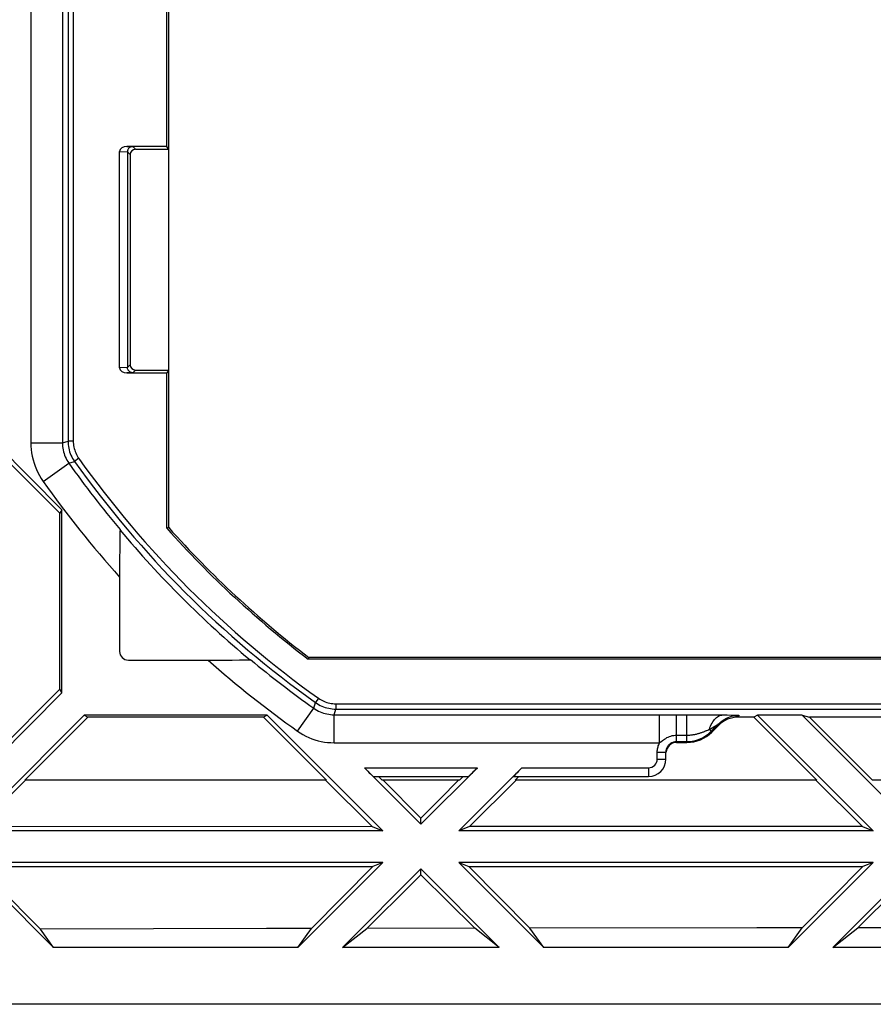
# Model space of a CAD drawing. Units: millimetres. Extents: x -35 to 83, y -49 to 16.
# Drawn here: x -2 to 23, y -49 to -21 of the extents above; entities that cross this region are included whole.
import ezdxf

# ---------------------------------------------------------------- set-up
doc = ezdxf.new("R2010")
doc.units = ezdxf.units.MM
doc.header["$LTSCALE"] = 16.335
doc.layers.get('0').update_dxf_attribs({"linetype": 'CONTINUOUS'})
doc.layers.add('DRAFT', color=7, linetype='CONTINUOUS')
doc.layers.add('RACCORDO', color=7, linetype='CONTINUOUS')

msp = doc.modelspace()

# ---------------------------------------------------------------- linework, layer by layer
at = {"color": 7, "linetype": 'CONTINUOUS'}
for p, q in [((8.696, -42.485), (8.596, -42.385)), ((10.907, -42.485), (11.007, -42.385)), ((12.496, -42.485), (12.596, -42.385)), ((-2.156, -43.15), (-1.486, -42.485)), ((7.107, -42.485), (-1.504, -42.485)), ((7.082, -42.485), (8.415, -43.81)), ((10.907, -42.485), (8.696, -42.485)), ((9.801, -43.57), (8.722, -42.485)), ((10.88, -42.485), (10.341, -43.027)), ((12.302, -42.705), (12.524, -42.485)), ((21.107, -42.485), (12.496, -42.485)), ((21.077, -42.485), (22.407, -43.807)), ((24.907, -42.485), (22.696, -42.485)), ((10.341, -43.027), (9.981, -43.389)), ((9.981, -43.389), (9.801, -43.57)), ((8.415, -43.81), (-2.827, -43.816)), ((8.415, -43.81), (8.715, -43.935)), ((9.801, -43.748), (9.801, -43.57)), ((11.191, -43.809), (10.888, -43.935)), ((22.407, -43.807), (11.191, -43.809)), ((22.407, -43.807), (22.715, -43.935)), ((8.715, -43.935), (-3.112, -43.935)), ((22.715, -43.935), (10.888, -43.935)), ((-0.687, -47.26), (-3.112, -44.835)), ((8.715, -44.835), (-3.112, -44.835)), ((-1.06, -46.742), (-2.84, -44.947)), ((-2.84, -44.947), (8.429, -44.953)), ((8.715, -44.835), (6.29, -47.26)), ((8.429, -44.953), (6.677, -46.721)), ((8.715, -44.835), (8.429, -44.953)), ((10.888, -44.835), (11.176, -44.954)), ((22.715, -44.835), (10.888, -44.835)), ((13.313, -47.26), (10.888, -44.835)), ((11.176, -44.954), (22.421, -44.956)), ((12.917, -46.71), (11.176, -44.954)), ((22.715, -44.835), (20.29, -47.26)), ((22.421, -44.956), (20.69, -46.703)), ((22.715, -44.835), (22.421, -44.956)), ((9.801, -45.021), (7.562, -47.26)), ((9.544, -45.443), (9.801, -45.187)), ((12.04, -47.26), (9.801, -45.021)), ((9.801, -45.187), (9.801, -45.021)), ((9.801, -45.187), (11.34, -46.713)), ((23.801, -45.021), (21.562, -47.26)), ((22.275, -46.703), (23.801, -45.191)), ((8.256, -46.718), (9.544, -45.443)), ((-0.687, -47.26), (-1.06, -46.742)), ((6.29, -47.26), (6.677, -46.721)), ((7.562, -47.26), (8.256, -46.718)), ((11.34, -46.713), (8.256, -46.718)), ((12.04, -47.26), (11.34, -46.713)), ((13.313, -47.26), (12.917, -46.71)), ((20.29, -47.26), (20.69, -46.703)), ((21.562, -47.26), (22.275, -46.703)), ((25.327, -46.703), (22.275, -46.703)), ((6.29, -47.26), (-0.687, -47.26)), ((12.04, -47.26), (7.562, -47.26)), ((20.29, -47.26), (13.313, -47.26)), ((26.04, -47.26), (21.562, -47.26))]:
    msp.add_line(p, q, dxfattribs=at)
for points in [[(11.191, -43.809), (11.413, -43.588), (12.302, -42.705)], [(6.677, -46.721), (5.39, -46.724), (-1.06, -46.742)], [(20.69, -46.703), (19.396, -46.704), (12.917, -46.71)]]:
    msp.add_lwpolyline(points, dxfattribs=at)
at = {"layer": 'DRAFT', "color": 7, "linetype": 'CONTINUOUS'}
for p, q in [((2.601, -35.282), (2.601, 2.513)), ((2.552, -24.403), (2.552, -8.366)), ((2.592, -24.485), (2.552, -24.403)), ((2.592, -24.485), (2.592, -30.785)), ((2.592, -30.785), (2.552, -30.866)), ((2.552, -35.301), (2.552, -30.866)), ((-4.199, -31.021), (-0.449, -34.771)), ((-0.504, -34.873), (-2.299, -33.079)), ((-0.449, -34.771), (-0.504, -34.873)), ((-0.449, -39.998), (-0.449, -34.771)), ((-0.504, -39.896), (-0.504, -34.873)), ((2.601, -35.282), (2.552, -35.301)), ((6.603, -38.985), (6.586, -39.034)), ((41.017, -39.034), (6.586, -39.034)), ((41, -38.985), (6.603, -38.985)), ((-0.504, -39.896), (-2.299, -41.69)), ((-0.449, -39.998), (-0.504, -39.896)), ((-4.199, -43.748), (-0.449, -39.998)), ((-3.112, -43.935), (0.188, -40.635)), ((-1.504, -42.485), (0.29, -40.69)), ((0.188, -40.635), (0.29, -40.69)), ((5.415, -40.635), (0.188, -40.635)), ((5.313, -40.69), (0.29, -40.69)), ((5.415, -40.635), (5.313, -40.69)), ((7.107, -42.485), (5.313, -40.69)), ((5.415, -40.635), (8.715, -43.935)), ((19.415, -40.635), (19.313, -40.69)), ((21.107, -42.485), (19.313, -40.69)), ((20.688, -40.635), (19.415, -40.635)), ((19.415, -40.635), (22.715, -43.935)), ((20.688, -40.635), (20.902, -40.69)), ((20.688, -40.635), (23.801, -43.748)), ((26.701, -40.69), (20.902, -40.69)), ((22.696, -42.485), (20.902, -40.69)), ((68.801, -48.885), (-21.199, -48.885))]:
    msp.add_line(p, q, dxfattribs=at)
for radius, start, end in [(28.45, 221.6755, 232.7623), (28.4, 221.7137, 232.7285)]:
    msp.add_arc((23.801, -16.385), radius, start, end, dxfattribs=at)
at = {"layer": 'RACCORDO', "color": 250, "linetype": 'CONTINUOUS'}
for p, q in [((-1.333, 0.094), (-1.333, -32.863)), ((-0.433, 0.094), (-0.433, -32.863)), ((-0.273, 0.042), (-0.273, -32.812)), ((-0.123, 0.042), (-0.123, -32.812)), ((1.411, -24.403), (1.573, -24.406)), ((1.573, -24.406), (1.651, -24.485)), ((1.201, -24.552), (1.424, -24.555)), ((1.424, -24.557), (1.501, -24.635)), ((1.424, -30.714), (1.201, -30.718)), ((1.573, -30.863), (1.411, -30.866)), ((1.424, -30.712), (1.501, -30.635)), ((1.573, -30.863), (1.651, -30.785)), ((-1.333, -32.863), (-0.433, -32.863)), ((-0.433, -32.863), (-0.273, -32.812)), ((-0.123, -32.812), (-0.273, -32.812)), ((-0.249, -33.441), (-0.088, -33.391)), ((0.034, -33.304), (-0.088, -33.391)), ((-0.983, -33.962), (-0.249, -33.441)), ((6.881, -40.152), (6.794, -40.274)), ((6.282, -41.089), (6.744, -40.437)), ((6.744, -40.437), (6.794, -40.274)), ((7.323, -40.621), (7.374, -40.459)), ((7.374, -40.309), (40.228, -40.309)), ((7.374, -40.309), (7.374, -40.459)), ((7.374, -40.459), (40.228, -40.459)), ((7.323, -40.621), (16.891, -40.621)), ((7.323, -41.421), (7.323, -40.621)), ((16.62, -41.421), (16.62, -40.621)), ((16.891, -40.621), (17.757, -40.622)), ((17.101, -41.412), (17.101, -40.622)), ((17.388, -40.622), (17.388, -41.387)), ((17.757, -40.622), (18.161, -40.623)), ((18.161, -40.623), (18.392, -40.625)), ((18.392, -40.625), (18.547, -40.627)), ((18.547, -40.627), (18.676, -40.63)), ((18.676, -40.63), (18.749, -40.631)), ((18.749, -40.631), (18.789, -40.633)), ((18.881, -40.639), (18.866, -40.69)), ((18.039, -41.038), (18.192, -40.946)), ((18.192, -40.946), (18.261, -40.905)), ((18.316, -40.873), (18.301, -40.925)), ((17.101, -41.205), (17.388, -41.205)), ((17.993, -41.058), (18.024, -41.045)), ((18.024, -41.045), (18.039, -41.038)), ((18.039, -41.038), (18.095, -41.094)), ((18.095, -41.094), (18.106, -41.12)), ((7.323, -41.421), (16.62, -41.421)), ((17.388, -41.387), (17.399, -41.412)), ((16.551, -41.687), (16.801, -41.687)), ((16.551, -41.885), (16.551, -41.687)), ((8.188, -42.135), (11.415, -42.135)), ((12.688, -42.135), (16.301, -42.135)), ((16.301, -42.135), (16.301, -42.385)), ((16.551, -41.885), (16.801, -41.885))]:
    msp.add_line(p, q, dxfattribs=at)
at = {"layer": 'RACCORDO', "color": 7, "linetype": 'CONTINUOUS'}
for p, q in [((2.552, -24.403), (1.411, -24.403)), ((1.201, -30.718), (1.201, -24.552)), ((1.424, -24.555), (1.424, -30.714)), ((1.501, -24.635), (1.501, -30.635)), ((1.651, -24.485), (2.592, -24.485)), ((1.411, -30.866), (2.552, -30.866)), ((1.651, -30.785), (2.592, -30.785)), ((1.205, -35.661), (1.203, -35.866)), ((1.207, -35.543), (1.205, -35.661)), ((1.208, -35.479), (1.207, -35.543)), ((1.21, -35.427), (1.208, -35.479)), ((1.203, -35.866), (1.201, -36.194)), ((1.201, -36.194), (1.2, -38.813)), ((4.748, -39.057), (4.812, -39.055)), ((4.812, -39.055), (4.864, -39.054)), ((1.45, -39.063), (4.067, -39.063)), ((4.067, -39.063), (4.414, -39.061)), ((4.414, -39.061), (4.627, -39.059)), ((4.627, -39.059), (4.748, -39.057)), ((19.313, -40.69), (18.866, -40.69)), ((18.095, -41.094), (18.316, -40.873)), ((18.106, -41.12), (18.301, -40.925)), ((17.101, -41.387), (17.388, -41.387)), ((17.101, -41.412), (17.399, -41.412)), ((16.801, -41.885), (16.801, -41.687)), ((9.801, -43.748), (8.188, -42.135)), ((11.415, -42.135), (9.801, -43.748)), ((10.888, -43.935), (12.688, -42.135)), ((8.45, -42.385), (11.153, -42.385)), ((12.45, -42.385), (16.301, -42.385))]:
    msp.add_line(p, q, dxfattribs=at)
for points in [[(1.573, -24.406), (1.558, -24.407), (1.544, -24.409), (1.529, -24.413), (1.515, -24.419), (1.501, -24.425), (1.488, -24.434), (1.476, -24.443), (1.465, -24.454), (1.455, -24.466), (1.446, -24.479), (1.438, -24.493), (1.432, -24.508), (1.428, -24.524), (1.425, -24.541), (1.424, -24.557)], [(1.573, -30.863), (1.561, -30.862), (1.548, -30.861), (1.536, -30.858), (1.524, -30.854), (1.512, -30.849), (1.501, -30.844), (1.49, -30.837), (1.48, -30.829), (1.47, -30.821), (1.461, -30.811), (1.453, -30.801), (1.446, -30.79), (1.44, -30.778), (1.434, -30.766), (1.43, -30.753), (1.427, -30.74), (1.425, -30.727), (1.424, -30.714)], [(1.215, -35.337), (1.214, -35.338), (1.214, -35.342), (1.213, -35.349), (1.212, -35.359), (1.212, -35.371), (1.211, -35.387), (1.21, -35.405), (1.21, -35.427)], [(4.864, -39.054), (4.884, -39.053), (4.902, -39.053), (4.916, -39.052), (4.927, -39.051), (4.934, -39.051), (4.939, -39.05), (4.94, -39.049)], [(16.801, -41.687), (16.802, -41.667), (16.804, -41.648), (16.807, -41.628), (16.812, -41.609), (16.817, -41.59), (16.824, -41.572), (16.832, -41.554), (16.842, -41.537), (16.852, -41.52), (16.863, -41.504), (16.876, -41.489), (16.889, -41.475), (16.904, -41.461), (16.919, -41.449), (16.935, -41.437), (16.951, -41.427), (16.969, -41.418), (16.986, -41.41), (17.005, -41.403), (17.024, -41.397), (17.043, -41.393), (17.062, -41.389), (17.082, -41.387), (17.101, -41.387)]]:
    msp.add_lwpolyline(points, dxfattribs=at)
at = {"layer": 'RACCORDO', "color": 250, "linetype": 'CONTINUOUS'}
for points in [[(-1.333, -32.863), (-1.331, -32.959), (-1.323, -33.055), (-1.311, -33.151), (-1.294, -33.247), (-1.271, -33.343), (-1.244, -33.438), (-1.211, -33.531), (-1.174, -33.623), (-1.133, -33.712), (-1.087, -33.798), (-1.037, -33.881), (-0.983, -33.962)], [(-0.433, -32.863), (-0.432, -32.913), (-0.428, -32.964), (-0.422, -33.014), (-0.412, -33.065), (-0.401, -33.116), (-0.386, -33.166), (-0.369, -33.215), (-0.35, -33.263), (-0.328, -33.31), (-0.304, -33.355), (-0.277, -33.399), (-0.249, -33.441)], [(-0.273, -32.812), (-0.272, -32.863), (-0.268, -32.914), (-0.261, -32.965), (-0.252, -33.016), (-0.24, -33.066), (-0.226, -33.116), (-0.209, -33.165), (-0.189, -33.212), (-0.167, -33.259), (-0.143, -33.305), (-0.117, -33.349), (-0.088, -33.391)], [(-0.123, -32.812), (-0.122, -32.855), (-0.119, -32.899), (-0.113, -32.942), (-0.105, -32.985), (-0.095, -33.028), (-0.083, -33.07), (-0.068, -33.112), (-0.052, -33.152), (-0.033, -33.192), (-0.013, -33.231), (0.01, -33.268), (0.034, -33.304)], [(6.881, -40.152), (6.918, -40.176), (6.955, -40.199), (6.994, -40.219), (7.034, -40.238), (7.074, -40.254), (7.116, -40.269), (7.158, -40.281), (7.201, -40.291), (7.244, -40.299), (7.287, -40.305), (7.33, -40.308), (7.374, -40.309)], [(6.744, -40.437), (6.786, -40.465), (6.83, -40.491), (6.875, -40.515), (6.922, -40.537), (6.97, -40.556), (7.019, -40.574), (7.069, -40.588), (7.119, -40.6), (7.17, -40.609), (7.221, -40.616), (7.272, -40.62), (7.323, -40.621)], [(6.794, -40.274), (6.837, -40.303), (6.881, -40.329), (6.927, -40.353), (6.974, -40.375), (7.021, -40.395), (7.07, -40.412), (7.12, -40.426), (7.17, -40.438), (7.22, -40.447), (7.272, -40.454), (7.323, -40.458), (7.374, -40.459)], [(18.039, -41.038), (18.056, -40.99), (18.074, -40.944), (18.094, -40.901), (18.116, -40.86), (18.139, -40.822), (18.164, -40.786), (18.19, -40.754), (18.217, -40.725), (18.245, -40.7), (18.274, -40.678), (18.304, -40.66), (18.334, -40.646), (18.365, -40.635), (18.396, -40.629), (18.427, -40.626)], [(18.316, -40.873), (18.354, -40.837), (18.394, -40.804), (18.437, -40.774), (18.481, -40.746), (18.528, -40.721), (18.575, -40.7), (18.624, -40.681), (18.674, -40.666), (18.725, -40.654), (18.777, -40.646), (18.829, -40.641), (18.881, -40.639)], [(18.789, -40.633), (18.82, -40.634), (18.833, -40.634), (18.844, -40.635), (18.854, -40.635), (18.862, -40.636), (18.868, -40.637), (18.873, -40.637), (18.877, -40.638), (18.88, -40.638), (18.881, -40.639), (18.881, -40.639)], [(18.261, -40.905), (18.288, -40.889), (18.294, -40.885)], [(18.294, -40.885), (18.305, -40.879), (18.309, -40.877), (18.311, -40.875), (18.314, -40.874), (18.315, -40.873), (18.316, -40.873), (18.316, -40.873)], [(6.282, -41.089), (6.357, -41.14), (6.436, -41.187), (6.517, -41.23), (6.601, -41.269), (6.687, -41.305), (6.776, -41.335), (6.865, -41.362), (6.957, -41.383), (7.048, -41.4), (7.139, -41.411), (7.231, -41.418), (7.323, -41.421)], [(16.679, -41.374), (16.703, -41.355), (16.73, -41.335), (16.76, -41.315), (16.792, -41.295), (16.826, -41.275), (16.862, -41.257), (16.9, -41.242), (16.94, -41.228), (16.98, -41.218), (17.02, -41.211), (17.061, -41.206), (17.101, -41.205)], [(17.388, -41.205), (17.413, -41.204), (17.438, -41.203), (17.462, -41.202), (17.486, -41.2), (17.51, -41.198), (17.533, -41.196), (17.557, -41.192), (17.58, -41.189), (17.602, -41.185), (17.624, -41.181), (17.646, -41.176), (17.668, -41.171), (17.689, -41.166), (17.71, -41.161), (17.731, -41.155), (17.751, -41.149), (17.77, -41.143), (17.79, -41.137), (17.809, -41.131), (17.827, -41.124), (17.845, -41.118), (17.863, -41.111), (17.88, -41.105), (17.897, -41.098), (17.913, -41.092), (17.93, -41.085), (17.946, -41.078), (17.962, -41.072), (17.993, -41.058)], [(17.388, -41.387), (17.44, -41.385), (17.493, -41.381), (17.544, -41.374), (17.596, -41.365), (17.647, -41.353), (17.697, -41.338), (17.746, -41.32), (17.795, -41.3), (17.842, -41.278), (17.888, -41.253), (17.933, -41.225), (17.976, -41.196), (18.017, -41.164), (18.057, -41.13), (18.095, -41.094)], [(16.551, -41.687), (16.552, -41.656), (16.555, -41.625), (16.559, -41.594), (16.565, -41.564), (16.573, -41.534), (16.582, -41.505), (16.593, -41.476), (16.606, -41.448), (16.62, -41.421)], [(16.62, -41.421), (16.638, -41.407), (16.679, -41.374)]]:
    msp.add_lwpolyline(points, dxfattribs=at)
for centre, radius, start, end in [((23.801, -16.385), 29.325, 215.4473, 234.5527), ((23.801, -16.385), 29.175, 215.4473, 234.5527), ((23.801, -16.385), 29.485, 215.3442, 220.0005), ((23.801, -16.385), 30.384, 215.3443, 221.9388), ((23.801, -16.385), 29.486, 230.2334, 234.6568), ((23.801, -16.385), 30.286, 228.4873, 234.6568), ((16.301, -41.885), 0.25, 270, 360)]:
    msp.add_arc(centre, radius, start, end, dxfattribs=at)
at = {"layer": 'RACCORDO', "color": 7, "linetype": 'CONTINUOUS'}
for centre, radius, start, end in [((23.801, -16.385), 29.498, 220.0245, 230.2123), ((16.301, -41.885), 0.5, 270, 360)]:
    msp.add_arc(centre, radius, start, end, dxfattribs=at)
for centre, major_axis, ratio, start_param, end_param in [((1.413, -24.553), (0.212, -0.004), 0.707053, 1.595478, 3.153934), ((1.651, -24.635), (0.106, -0.106), 0.999695, 2.356347, 3.926839), ((1.413, -30.716), (0.212, 0.004), 0.707053, 3.129252, 4.687707), ((1.651, -30.635), (0.106, 0.106), 0.999695, 2.356347, 3.926839), ((1.45, -38.813), (0.177, 0.177), 0.999695, -3.926839, -2.356347), ((18.866, -41.491), (0.225, 0.768), 0.999835, 6.568114, 7.353488), ((17.399, -40.412), (-0.383, 0.924), 0.999955, -3.534276, -2.748909), ((17.101, -41.712), (0, -0.3), 0.999962, 9.424778, 10.920082), ((8.2, -42.135), (0.25, -0.25), 0.024678, -1.595499, -0.024703), ((11.403, -42.135), (0.25, 0.25), 0.024678, -3.11689, -1.546094), ((12.7, -42.135), (0.25, 0.25), 0.024678, 1.595499, 3.166295)]:
    msp.add_ellipse(centre, major_axis=major_axis, ratio=ratio, start_param=start_param, end_param=end_param, dxfattribs=at)

doc.saveas('drawing.dxf')
